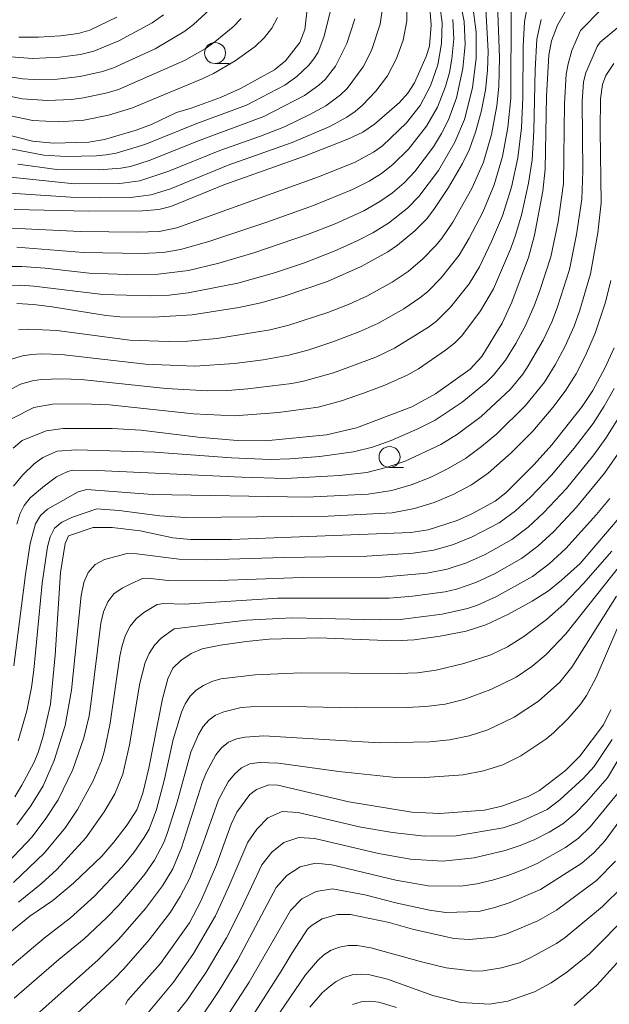
# Model space of a CAD drawing. Units: millimetres. Extents: x -66000 to -64000, y 21000 to 22500.
# Drawn here: x -64671 to -64600, y 22090 to 22207 of the extents above; entities that cross this region are included whole.
import ezdxf

# ---------------------------------------------------------------- set-up
doc = ezdxf.new("R2010")
doc.units = ezdxf.units.MM
for name, color, linetype, lineweight in [('633100_広葉樹林', 7, 'Continuous', 9), ('710100_等高線（計曲線）', 7, 'Continuous', 20), ('710200_等高線（主曲線）', 7, 'Continuous', 9)]:
    doc.layers.add(name, color=color, linetype=linetype, lineweight=lineweight)

msp = doc.modelspace()

# ---------------------------------------------------------------- linework, layer by layer
at = {"layer": '633100_広葉樹林'}
for p, q in [((-64647.29, 22202.17), (-64645.62, 22202.17)), ((-64626.49, 22153.97), (-64624.82, 22153.97))]:
    msp.add_line(p, q, dxfattribs=at)
for centre in [(-64647.29, 22203.42), (-64626.49, 22155.22)]:
    msp.add_circle(centre, 1.25, dxfattribs=at)
at = {"layer": '710100_等高線（計曲線）', "flags": 128}
for points in [[(-64615.35, 22214.38), (-64614.74, 22203.66), (-64614.8, 22201.33), (-64615.07, 22198.97), (-64615.59, 22196.41), (-64616.25, 22193.97), (-64616.97, 22191.95), (-64617.81, 22190.23), (-64619.48, 22187.39), (-64621.22, 22184.74), (-64622.1, 22183.6), (-64623.47, 22182.2), (-64625.54, 22180.51), (-64626.69, 22179.71), (-64629.86, 22177.97), (-64633.87, 22176.17), (-64639.17, 22174.36), (-64641.85, 22173.62), (-64644.45, 22173.05), (-64650.01, 22172.2), (-64654.57, 22171.91), (-64658.65, 22171.96), (-64660.25, 22172.09), (-64666.7, 22173.13), (-64668.91, 22173.42), (-64670.91, 22173.52)], [(-64635.9, 22212.12), (-64636.6, 22206.24), (-64637.18, 22204.66), (-64638.9, 22202.47), (-64640.2, 22201.43), (-64644.24, 22199.19), (-64646.65, 22198.12), (-64650.14, 22196.85), (-64651.9, 22196.33), (-64654.86, 22194.9), (-64656.68, 22194.2), (-64660.47, 22193.09), (-64662.33, 22192.79), (-64666.58, 22192.66), (-64669.06, 22192.89), (-64674.53, 22194.28)], [(-64605.52, 22208.43), (-64606.49, 22206.75), (-64607.18, 22204.88), (-64607.52, 22203.18), (-64607.8, 22198.28), (-64607.95, 22189.57), (-64608.23, 22186.92), (-64609.22, 22181.69), (-64609.95, 22179.02), (-64611.91, 22173.69), (-64613.09, 22171.19), (-64615.51, 22167.23), (-64616.9, 22165.72), (-64621.01, 22162.75), (-64623.82, 22161.22), (-64630.42, 22158.71), (-64634, 22157.88), (-64641.28, 22157.16), (-64644.6, 22157.19), (-64649.31, 22157.6), (-64656.14, 22158.41), (-64659.54, 22158.62), (-64665.39, 22158.61), (-64667.41, 22158.33), (-64670.27, 22157.19), (-64671.37, 22156.27)], [(-64671.23, 22184.77), (-64662.35, 22184.54), (-64655.94, 22184.59), (-64653.98, 22184.76), (-64652.55, 22185.12), (-64646.25, 22187.71), (-64636.64, 22191.11), (-64631.45, 22193.13), (-64629.69, 22193.99), (-64628.28, 22194.93), (-64625.31, 22197.52), (-64624.3, 22198.64), (-64623.53, 22199.86), (-64622.11, 22202.99), (-64621.75, 22204.23), (-64621.54, 22206.8), (-64621.72, 22209.24)], [(-64670.68, 22205.32), (-64668.33, 22205.3), (-64665.72, 22205.48), (-64663.62, 22205.75), (-64662.21, 22206.16), (-64659, 22207.7)], [(-64671.17, 22114.67), (-64670.31, 22116.06), (-64668.9, 22118.74), (-64668.37, 22119.95), (-64667.79, 22121.93), (-64666.9, 22125.75), (-64666.34, 22131.59), (-64665.72, 22141.43), (-64665.16, 22144.89), (-64664.74, 22145.82), (-64661.82, 22146.8), (-64659.57, 22146.81), (-64656.2, 22146.41), (-64652.32, 22145.59), (-64650.18, 22145.38), (-64645.37, 22145.38), (-64623.94, 22146.2), (-64621.88, 22146.52), (-64618.44, 22147.64), (-64616.75, 22148.39), (-64613.91, 22149.97), (-64612.63, 22150.95), (-64609.24, 22154.33), (-64607.17, 22156.66), (-64603.55, 22161.26), (-64602.28, 22163.16), (-64600.85, 22165.84), (-64599.73, 22168.25)], [(-64598.88, 22148.25), (-64603.78, 22142.53), (-64605.99, 22140.51), (-64607.56, 22139.27), (-64609.51, 22138.01), (-64612.32, 22136.46), (-64615.01, 22135.19), (-64617.38, 22134.44), (-64620.47, 22133.83), (-64623.57, 22133.4), (-64625.89, 22133.27), (-64634.96, 22133.63), (-64640.83, 22133.5), (-64643.58, 22133.22), (-64646.65, 22132.77), (-64648.83, 22132.33), (-64650.13, 22131.79), (-64651.36, 22130.96), (-64652.32, 22130.03), (-64652.93, 22128.75), (-64653.55, 22126.38), (-64655.17, 22118.09), (-64655.89, 22115.11), (-64656.62, 22113.14), (-64657.78, 22111.32), (-64659.36, 22109.25), (-64660.79, 22107.61), (-64664.18, 22104.36), (-64666.61, 22102.29), (-64669.35, 22100.44), (-64675.03, 22095.84)], [(-64600.12, 22125.07), (-64601.01, 22123.28), (-64603.8, 22119.52), (-64605.52, 22117.83), (-64608.62, 22115.43), (-64609.97, 22114.7), (-64613.11, 22113.56), (-64615.16, 22113.09), (-64620.52, 22112.68), (-64623.84, 22112.86), (-64631.36, 22114.09), (-64639.8, 22116.05), (-64640.88, 22116.12), (-64642.35, 22115.56), (-64643.15, 22114.94), (-64644.69, 22112.83), (-64645.37, 22111.41), (-64647.11, 22106.58), (-64648.97, 22102.22), (-64650.34, 22099.65), (-64653.81, 22094.77), (-64657.67, 22090.4), (-64657.98, 22089.91)], [(-64599.56, 22106.98), (-64601.83, 22104.68), (-64606.59, 22101.15), (-64608.84, 22099.88), (-64612.52, 22098.31), (-64613.99, 22097.94), (-64617, 22097.66), (-64618.84, 22097.77), (-64623.74, 22098.87), (-64626.55, 22099.69), (-64631.16, 22100.65), (-64632.68, 22100.64), (-64634.54, 22100.1), (-64635.83, 22099.3), (-64636.29, 22098.88), (-64638.11, 22096.08), (-64639.41, 22093.87), (-64645.51, 22084.29)]]:
    msp.add_lwpolyline(points, dxfattribs=at)
at = {"layer": '710200_等高線（主曲線）', "flags": 128}
for points in [[(-64671.93, 22177.96), (-64670.32, 22177.96), (-64667.53, 22177.75), (-64662.31, 22177.16), (-64657.78, 22176.98), (-64654.08, 22177.02), (-64650.46, 22177.48), (-64646.83, 22178.36), (-64642.67, 22179.57), (-64636.28, 22181.75), (-64632.98, 22183.06), (-64629.54, 22184.61), (-64627.65, 22185.69), (-64626.16, 22186.74), (-64624.76, 22187.95), (-64623.49, 22189.29), (-64621.26, 22192.23), (-64620.3, 22193.81), (-64619.47, 22195.47), (-64618.5, 22198.07), (-64617.74, 22201.58), (-64617.49, 22204.45), (-64617.59, 22207.18), (-64618.75, 22212.99)], [(-64617.06, 22212.62), (-64616.16, 22205.9), (-64616.18, 22202.82), (-64616.61, 22199.26), (-64617.58, 22195.5), (-64618.7, 22192.79), (-64620.65, 22189.42), (-64623, 22186.31), (-64624.36, 22184.91), (-64626.63, 22183.11), (-64628.47, 22181.96), (-64630.37, 22181.02), (-64633.1, 22179.77), (-64636.63, 22178.4), (-64640.22, 22177.2), (-64644.59, 22175.98), (-64650.51, 22174.8), (-64652.76, 22174.55), (-64655.02, 22174.45), (-64660.65, 22174.61), (-64668.88, 22175.62), (-64670.47, 22175.71), (-64672.04, 22175.65)], [(-64674.72, 22186.89), (-64664.48, 22186.22), (-64661.1, 22186.15), (-64657.37, 22186.19), (-64654.92, 22186.49), (-64652.61, 22187.23), (-64645.72, 22190.05), (-64638.1, 22192.74), (-64633.63, 22194.67), (-64631.57, 22195.77), (-64630.6, 22196.44), (-64629.72, 22197.19), (-64628.11, 22198.86), (-64626.72, 22200.69), (-64625.65, 22202.75), (-64624.86, 22204.96), (-64624.45, 22207.27), (-64624.43, 22209.63)], [(-64672.12, 22163.05), (-64670.47, 22163.92), (-64669.06, 22164.32), (-64668.02, 22164.47), (-64665.64, 22164.55), (-64663.25, 22164.46), (-64653.11, 22163.4), (-64648.18, 22163.12), (-64645.78, 22163.16), (-64643.39, 22163.34), (-64638.13, 22164.01), (-64636.74, 22164.28), (-64633.19, 22165.26), (-64628.13, 22167.15), (-64625.92, 22168.19), (-64621.86, 22170.71), (-64620.91, 22171.43), (-64619.21, 22173.08), (-64617.02, 22175.88), (-64615.79, 22177.92), (-64614.34, 22180.93), (-64613.02, 22183.99), (-64611.96, 22187.42), (-64611.19, 22190.93), (-64610.76, 22194.5), (-64610.6, 22198.1), (-64610.57, 22204.21), (-64610.42, 22207.2), (-64609.96, 22209.5)], [(-64670.71, 22170.39), (-64669.58, 22170.49), (-64666.13, 22170.31), (-64657.44, 22169.17), (-64652.84, 22169), (-64650.53, 22169.06), (-64647.08, 22169.35), (-64640.72, 22170.38), (-64638.48, 22170.95), (-64633.86, 22172.48), (-64631.3, 22173.46), (-64629.21, 22174.42), (-64626.19, 22176.09), (-64624.29, 22177.36), (-64622.55, 22178.84), (-64620.95, 22180.48), (-64620.23, 22181.36), (-64618.95, 22183.26), (-64616.68, 22187.26), (-64615.31, 22190.41), (-64614.34, 22193.72), (-64613.69, 22197.12), (-64613.46, 22199.41), (-64613.38, 22202.87), (-64613.61, 22209.29)], [(-64627.3, 22209.05), (-64627.62, 22206.85), (-64628.65, 22203.71), (-64629.64, 22201.78), (-64631.55, 22199.2), (-64632.32, 22198.43), (-64634.08, 22197.13), (-64635.99, 22196.07), (-64639.01, 22194.63), (-64641.86, 22193.51), (-64646.73, 22191.81), (-64652.81, 22189.31), (-64656.26, 22188.17), (-64658.65, 22187.86), (-64664.03, 22187.81), (-64675.53, 22189.02)], [(-64633.39, 22209.08), (-64634.32, 22205.31), (-64635.02, 22203.54), (-64635.51, 22202.71), (-64636.12, 22201.96), (-64637.53, 22200.61), (-64638.97, 22199.59), (-64643.53, 22197.22), (-64649.48, 22195.03), (-64655.67, 22192.51), (-64659.08, 22191.49), (-64660.26, 22191.28), (-64661.45, 22191.16), (-64665.02, 22191.08), (-64667.69, 22191.24), (-64672.48, 22192.15)], [(-64671.93, 22166.77), (-64670.23, 22167.29), (-64669.14, 22167.45), (-64667.97, 22167.52), (-64665.63, 22167.45), (-64655.57, 22166.31), (-64649.7, 22166.07), (-64644.99, 22166.37), (-64641.57, 22166.83), (-64638.5, 22167.39), (-64636.22, 22167.98), (-64633.26, 22168.97), (-64630.03, 22170.18), (-64627.87, 22171.16), (-64624.81, 22172.9), (-64622.88, 22174.2), (-64621.98, 22174.94), (-64620.35, 22176.58), (-64618.18, 22179.31), (-64616.99, 22181.33), (-64615.37, 22184.44), (-64614.02, 22187.68), (-64613.04, 22191.06), (-64612.38, 22194.52), (-64612.05, 22198.03), (-64612, 22208.83)], [(-64671.93, 22200.61), (-64670.23, 22200.36), (-64668.84, 22200.26), (-64666.09, 22200.31), (-64663.37, 22200.63), (-64660.69, 22201.2), (-64659.4, 22201.64), (-64654.42, 22203.93), (-64650.91, 22206.01), (-64649.85, 22206.83), (-64647.89, 22208.66)], [(-64671.6, 22182.52), (-64663.32, 22182.11), (-64656.56, 22182.03), (-64653.96, 22182.14), (-64651.83, 22182.57), (-64634.95, 22188.66), (-64630.69, 22190.34), (-64628.4, 22191.59), (-64627.33, 22192.36), (-64624.46, 22195.09), (-64622.85, 22197.18), (-64621.61, 22199.51), (-64620.72, 22202), (-64620.29, 22204.55), (-64620.21, 22207.02), (-64620.51, 22209.11)], [(-64671.31, 22151.75), (-64670.18, 22153.08), (-64668.86, 22154.39), (-64667.81, 22155.15), (-64666.09, 22155.9), (-64663.86, 22156.09), (-64654.48, 22155.8), (-64645.34, 22155.12), (-64640.74, 22154.92), (-64638.37, 22154.99), (-64634.82, 22155.28), (-64630.77, 22155.83), (-64628.51, 22156.41), (-64626.32, 22157.19), (-64623.12, 22158.57), (-64621.07, 22159.61), (-64617.82, 22161.78), (-64614.99, 22164.11), (-64614.11, 22164.97), (-64612.68, 22166.79), (-64611.44, 22168.77), (-64610.34, 22170.82), (-64609.27, 22173.24), (-64608.59, 22175.08), (-64607.28, 22179.12), (-64606.41, 22183.29), (-64605.78, 22187.86), (-64605.66, 22197.4), (-64605.46, 22200.88), (-64605.22, 22202.14), (-64604.75, 22203.72), (-64603.72, 22206.09), (-64601.23, 22208.67)], [(-64674.8, 22198.9), (-64670.27, 22197.95), (-64667.25, 22197.74), (-64664.38, 22197.87), (-64662.96, 22198.06), (-64660.15, 22198.66), (-64658.78, 22199.07), (-64650.93, 22202.54), (-64648.46, 22203.94), (-64647.3, 22204.75), (-64645.13, 22206.53), (-64644.17, 22207.55)], [(-64673.62, 22196.34), (-64668.99, 22195.37), (-64665.9, 22195.23), (-64662.91, 22195.43), (-64659.98, 22196.01), (-64657.11, 22196.88), (-64648.83, 22200.35), (-64647.49, 22200.99), (-64644.91, 22202.47), (-64642.51, 22204.19), (-64641.45, 22205.22), (-64640.54, 22206.37), (-64639.83, 22207.67)], [(-64671.61, 22202.96), (-64669.04, 22202.77), (-64665.77, 22202.92), (-64663.34, 22203.25), (-64661.73, 22203.63), (-64658.74, 22204.86), (-64654.79, 22207.03), (-64653.44, 22207.97)], [(-64671.48, 22159.83), (-64668.88, 22161.13), (-64666.65, 22161.51), (-64663.09, 22161.55), (-64659.85, 22161.43), (-64649.86, 22160.39), (-64644.97, 22160.15), (-64639.71, 22160.53), (-64635.02, 22161.17), (-64632.2, 22161.91), (-64629.61, 22162.82), (-64627.04, 22163.79), (-64624.39, 22164.98), (-64623.06, 22165.74), (-64619.81, 22167.95), (-64618.75, 22168.79), (-64617.88, 22169.68), (-64615.67, 22172.66), (-64614.12, 22175.29), (-64612.09, 22180.02), (-64611.51, 22181.56), (-64610.77, 22184.07), (-64609.92, 22187.91), (-64609.51, 22190.66), (-64609.29, 22194.12), (-64609.14, 22201.41), (-64608.93, 22205.06), (-64608.41, 22207.44)], [(-64670.93, 22147.22), (-64670.57, 22148.39), (-64670.04, 22149.44), (-64669.32, 22150.33), (-64667.62, 22151.77), (-64666.2, 22152.84), (-64664.85, 22153.5), (-64664.22, 22153.66), (-64661.29, 22153.63), (-64644.1, 22152.82), (-64638.88, 22152.67), (-64632.44, 22153.01), (-64629.19, 22153.39), (-64626.89, 22153.96), (-64624.65, 22154.72), (-64620.38, 22156.72), (-64618.39, 22157.95), (-64615.57, 22160.06), (-64612.13, 22163.27), (-64610.62, 22165.1), (-64609.96, 22166.08), (-64608.19, 22169.16), (-64607.13, 22171.43), (-64606.48, 22173.14), (-64605.03, 22177.6), (-64604.2, 22181.78), (-64603.58, 22185.99), (-64603.47, 22189.32), (-64603.52, 22197.62), (-64603.36, 22199.97), (-64603.1, 22201.06), (-64601.73, 22204.2), (-64601.39, 22204.73), (-64598.38, 22207.22)], [(-64670.91, 22180.24), (-64662.96, 22179.64), (-64656.03, 22179.51), (-64653.49, 22179.62), (-64651.4, 22179.98), (-64648.02, 22180.94), (-64641.24, 22183.2), (-64635.55, 22185.24), (-64630.91, 22187.13), (-64628.93, 22188.12), (-64627.47, 22189.03), (-64626.1, 22190.11), (-64624.24, 22191.95), (-64622.08, 22194.69), (-64620.79, 22196.98), (-64619.81, 22199.42), (-64619.35, 22201.09), (-64619.06, 22202.72), (-64618.84, 22205.12), (-64618.94, 22207.41)], [(-64630.65, 22207.52), (-64631.58, 22204.57), (-64632.92, 22201.87), (-64634.17, 22200.27), (-64634.94, 22199.57), (-64636.61, 22198.36), (-64641.47, 22195.84), (-64649.08, 22193.03), (-64655.16, 22190.58), (-64657.37, 22189.9), (-64658.5, 22189.67), (-64661.12, 22189.47), (-64666.13, 22189.52), (-64670.81, 22190.18)], [(-64671.26, 22130.3), (-64669.9, 22141.19), (-64669.31, 22144.9), (-64668.67, 22147.26), (-64668.08, 22148.25), (-64667.24, 22149), (-64663.62, 22151.07), (-64662.58, 22151.36), (-64654.73, 22150.73), (-64636.34, 22150.41), (-64629.04, 22150.8), (-64626.23, 22151.24), (-64623.91, 22151.9), (-64621.67, 22152.77), (-64619.5, 22153.83), (-64617.45, 22155.05), (-64615.54, 22156.46), (-64613.71, 22158), (-64610.3, 22161.37), (-64608.03, 22164.17), (-64606.74, 22166.22), (-64605.61, 22168.35), (-64604.5, 22170.85), (-64603.81, 22172.76), (-64602.54, 22177.06), (-64601.68, 22181.95), (-64601.26, 22185.56), (-64601.4, 22194.21), (-64601.34, 22197.97), (-64601.11, 22199.65), (-64600.7, 22200.74), (-64599.76, 22202.16)], [(-64670.74, 22121.35), (-64669.71, 22124.95), (-64669.16, 22127.73), (-64668.89, 22129.81), (-64667.88, 22140.18), (-64667.27, 22144.52), (-64666.95, 22145.7), (-64666.41, 22146.72), (-64665.55, 22147.46), (-64664.29, 22148.03), (-64661.38, 22149.05), (-64658.72, 22148.85), (-64653.88, 22148.19), (-64650.8, 22148.02), (-64633.79, 22148.15), (-64626.18, 22148.56), (-64623.5, 22149.06), (-64621.16, 22149.8), (-64618.9, 22150.75), (-64616.74, 22151.91), (-64614.74, 22153.29), (-64612, 22155.7), (-64609.43, 22158.32), (-64607.04, 22161.11), (-64605.56, 22163.07), (-64604.27, 22165.16), (-64603.14, 22167.33), (-64601.98, 22170.01), (-64600.76, 22173.69), (-64600.12, 22176.3)], [(-64599.72, 22163.39), (-64600.9, 22161.29), (-64602.24, 22159.23), (-64604.49, 22156.29), (-64607.21, 22153.04), (-64609.71, 22150.42), (-64611.49, 22148.78), (-64613.44, 22147.37), (-64616.64, 22145.68), (-64618.88, 22144.78), (-64621.2, 22144.11), (-64623.66, 22143.75), (-64629.21, 22143.4), (-64639.1, 22143.24), (-64648.27, 22142.95), (-64651.58, 22143.02), (-64656.62, 22143.67), (-64657.75, 22143.72), (-64660.47, 22143.01), (-64661.59, 22142.39), (-64662.41, 22141.45), (-64662.92, 22140.24), (-64663.25, 22138.71), (-64664.4, 22127.4), (-64665.15, 22123.2), (-64666.45, 22119.02), (-64667.77, 22116), (-64669.23, 22113.61), (-64670.9, 22111.35)], [(-64598.77, 22160.58), (-64600.7, 22157.47), (-64602.13, 22155.49), (-64605.42, 22151.47), (-64608.09, 22148.6), (-64609.97, 22146.84), (-64611.9, 22145.36), (-64615.1, 22143.59), (-64617.32, 22142.61), (-64619.63, 22141.84), (-64622.03, 22141.38), (-64627.47, 22140.9), (-64636.9, 22140.85), (-64647.88, 22140.46), (-64652.87, 22140.49), (-64655.32, 22140.77), (-64655.95, 22140.72), (-64657.31, 22140.1), (-64658.37, 22139.59), (-64659.34, 22138.89), (-64660.08, 22137.93), (-64660.57, 22136.75), (-64660.89, 22135.4), (-64662.05, 22126.03), (-64662.31, 22124.34), (-64662.91, 22121.7), (-64664.22, 22117.92), (-64665.97, 22114.32), (-64667.44, 22112.07), (-64669.09, 22109.92), (-64672.69, 22106.08)], [(-64598.78, 22156.3), (-64600.89, 22153.28), (-64604.22, 22149.23), (-64606.91, 22146.33), (-64608.82, 22144.58), (-64610.77, 22143.1), (-64613.99, 22141.3), (-64616.21, 22140.26), (-64618.53, 22139.46), (-64619.85, 22139.15), (-64623.76, 22138.61), (-64626.54, 22138.36), (-64639.8, 22138.38), (-64650.96, 22137.67), (-64653.4, 22137.76), (-64654.2, 22137.63), (-64655.78, 22136.65), (-64656.68, 22135.93), (-64657.42, 22135.04), (-64657.98, 22133.96), (-64658.37, 22132.75), (-64658.65, 22131.46), (-64659.79, 22123.45), (-64660.45, 22120.21), (-64660.84, 22118.97), (-64661.83, 22116.59), (-64663.67, 22113.17), (-64665.12, 22111.03), (-64667.62, 22107.99), (-64671.32, 22104.47)], [(-64600.25, 22150.28), (-64601.83, 22148.36), (-64605.49, 22144.3), (-64607.48, 22142.48), (-64609.44, 22140.97), (-64613.76, 22138.56), (-64616.02, 22137.55), (-64617.19, 22137.15), (-64620.21, 22136.48), (-64625.24, 22135.84), (-64627.75, 22135.79), (-64638.14, 22136.02), (-64643.56, 22135.75), (-64652.15, 22134.72), (-64653.7, 22133.59), (-64654.51, 22132.77), (-64655.14, 22131.79), (-64655.61, 22130.69), (-64656.25, 22128.25), (-64657.48, 22120.88), (-64658.28, 22117.39), (-64659.25, 22115.05), (-64660.52, 22112.87), (-64662.71, 22109.78), (-64666.13, 22106), (-64668.02, 22104.28), (-64670.7, 22102.12)], [(-64673.07, 22093.29), (-64667.66, 22097.82), (-64664.5, 22100.22), (-64661.65, 22102.83), (-64658.35, 22106.33), (-64656.97, 22108.03), (-64655.72, 22109.82), (-64655.16, 22110.83), (-64654.28, 22113.18), (-64653.32, 22116.8), (-64652.28, 22121.51), (-64651.28, 22124.78), (-64650.84, 22125.78), (-64650.27, 22126.67), (-64649.53, 22127.39), (-64648.65, 22127.96), (-64647.67, 22128.42), (-64646.62, 22128.76), (-64642.52, 22129.23), (-64637.04, 22129.48), (-64625.47, 22129.38), (-64623.18, 22129.48), (-64620.92, 22129.78), (-64617.63, 22130.59), (-64614.44, 22131.62), (-64612.42, 22132.59), (-64610.49, 22133.8), (-64607.8, 22135.84), (-64605.72, 22137.67), (-64603.37, 22140.12), (-64599.99, 22143.98)], [(-64671.23, 22090.64), (-64665.89, 22095.28), (-64662.87, 22097.73), (-64660.24, 22100.24), (-64658.77, 22101.75), (-64656.92, 22103.89), (-64655.66, 22105.46), (-64654.51, 22107.13), (-64653.41, 22109.21), (-64652.94, 22110.43), (-64651.82, 22114.05), (-64650.18, 22120.01), (-64649.28, 22122.12), (-64648.72, 22123.06), (-64648.04, 22123.84), (-64647.22, 22124.43), (-64646.26, 22124.83), (-64644.16, 22125.33), (-64643.04, 22125.43), (-64638.3, 22125.47), (-64630.48, 22125.29), (-64624.5, 22125.32), (-64622.17, 22125.46), (-64619.87, 22125.75), (-64617.63, 22126.28), (-64614.42, 22127.48), (-64611.4, 22128.96), (-64609.53, 22130.21), (-64607.82, 22131.65), (-64605.48, 22134.13), (-64598.16, 22143.33)], [(-64670.39, 22087.03), (-64661.22, 22095.24), (-64658.8, 22097.65), (-64655.57, 22101.35), (-64653.54, 22104.05), (-64652.34, 22106.1), (-64651.28, 22108.59), (-64648.77, 22116.47), (-64648.32, 22117.62), (-64647.21, 22119.67), (-64646.52, 22120.53), (-64645.69, 22121.18), (-64644.74, 22121.59), (-64643.7, 22121.8), (-64641.48, 22121.95), (-64627.71, 22121.11), (-64621.7, 22121.24), (-64619.33, 22121.49), (-64617.01, 22121.95), (-64614.77, 22122.65), (-64611.63, 22124.19), (-64608.76, 22126.07), (-64606.19, 22128.37), (-64604.76, 22130.13), (-64599.46, 22138.61)], [(-64667.66, 22085.19), (-64659.29, 22093), (-64658.16, 22094.17), (-64655.13, 22097.61), (-64652.6, 22100.93), (-64651.46, 22102.77), (-64650.31, 22104.98), (-64648.89, 22108.59), (-64646.88, 22114.33), (-64645.71, 22116.46), (-64644.98, 22117.39), (-64644.13, 22118.13), (-64643.13, 22118.6), (-64642.04, 22118.78), (-64639.74, 22118.68), (-64632.55, 22117.71), (-64625.76, 22116.99), (-64622.85, 22116.93), (-64617.7, 22117.28), (-64615.31, 22117.77), (-64613.01, 22118.5), (-64610.85, 22119.56), (-64607.87, 22121.56), (-64606.95, 22122.32), (-64605.26, 22123.98), (-64603.71, 22125.78), (-64603.03, 22126.75), (-64601.88, 22128.9), (-64599.3, 22134.9)], [(-64656.22, 22087.8), (-64652.23, 22092.57), (-64649.86, 22095.97), (-64647.24, 22100.49), (-64645.63, 22103.97), (-64643.4, 22109.27), (-64642.32, 22110.83), (-64641.01, 22112.17), (-64639.28, 22112.91), (-64637.4, 22112.82), (-64629.91, 22111.07), (-64626.13, 22110.4), (-64622.32, 22109.97), (-64618.54, 22110.03), (-64612.96, 22110.99), (-64611.15, 22111.57), (-64607.71, 22113.18), (-64606.18, 22114.31), (-64603.38, 22116.89), (-64602.09, 22118.31), (-64599.98, 22121.5)], [(-64654.52, 22085.59), (-64650.64, 22090.37), (-64648.33, 22093.77), (-64645.91, 22097.85), (-64644.16, 22101.31), (-64641.7, 22106.55), (-64640.53, 22108.06), (-64639.09, 22109.24), (-64637.29, 22109.84), (-64635.39, 22109.69), (-64627.83, 22107.9), (-64624.01, 22107.23), (-64620.16, 22106.99), (-64616.39, 22107.38), (-64612.7, 22108.28), (-64610.92, 22108.86), (-64609.17, 22109.6), (-64607.46, 22110.47), (-64605.84, 22111.46), (-64604.38, 22112.7), (-64603.04, 22114.06), (-64600.5, 22116.95), (-64598.53, 22120.27)], [(-64649.05, 22088.18), (-64646.8, 22091.58), (-64644.57, 22095.21), (-64640, 22103.84), (-64638.73, 22105.28), (-64637.16, 22106.32), (-64635.3, 22106.78), (-64633.38, 22106.55), (-64625.75, 22104.73), (-64621.89, 22104.05), (-64618.01, 22104), (-64616.11, 22104.29), (-64614.24, 22104.72), (-64612.4, 22105.29), (-64610.61, 22105.95), (-64608.89, 22106.73), (-64605.52, 22108.61), (-64603.97, 22109.75), (-64602.58, 22111.08), (-64598.9, 22115.6)], [(-64647.46, 22085.99), (-64643.24, 22092.57), (-64638.3, 22101.12), (-64636.94, 22102.51), (-64635.23, 22103.39), (-64633.31, 22103.71), (-64629.43, 22103), (-64625.6, 22102), (-64621.74, 22101.14), (-64619.78, 22100.88), (-64615.85, 22101.01), (-64613.95, 22101.46), (-64612.1, 22102.06), (-64608.51, 22103.61), (-64603.57, 22106.75), (-64602.1, 22108.03), (-64600.78, 22109.47), (-64597.3, 22114.24)], [(-64644.33, 22081.95), (-64636.5, 22093.45), (-64635.08, 22095.1), (-64634.31, 22095.81), (-64633.44, 22096.37), (-64632.46, 22096.73), (-64631.43, 22096.92), (-64630.35, 22096.94), (-64628.71, 22096.65), (-64622.52, 22094.93), (-64619.74, 22094.27), (-64616.42, 22093.89), (-64615.32, 22093.93), (-64613.15, 22094.28), (-64611.01, 22094.88), (-64609.74, 22095.45), (-64606.61, 22097.19), (-64605.58, 22097.88), (-64601.12, 22101.59), (-64598.7, 22103.97)], [(-64636, 22089.57), (-64634.51, 22091.27), (-64633.69, 22092.01), (-64632.84, 22092.64), (-64631.93, 22093.13), (-64630.94, 22093.42), (-64629.91, 22093.51), (-64628.86, 22093.44), (-64626.74, 22092.92), (-64621.35, 22090.98), (-64617.99, 22090.14), (-64614.58, 22089.94), (-64612.38, 22090.28), (-64609.21, 22091.39), (-64607.23, 22092.47), (-64605.36, 22093.75), (-64602.67, 22095.96), (-64597.81, 22100.83)], [(-64604.51, 22089.78), (-64601.8, 22092.2), (-64597.08, 22097.42)], [(-64630.89, 22089.89), (-64629.89, 22090.2), (-64628.83, 22090.3), (-64627.77, 22090.19), (-64625.67, 22089.55)]]:
    msp.add_lwpolyline(points, dxfattribs=at)

doc.saveas('drawing.dxf')
